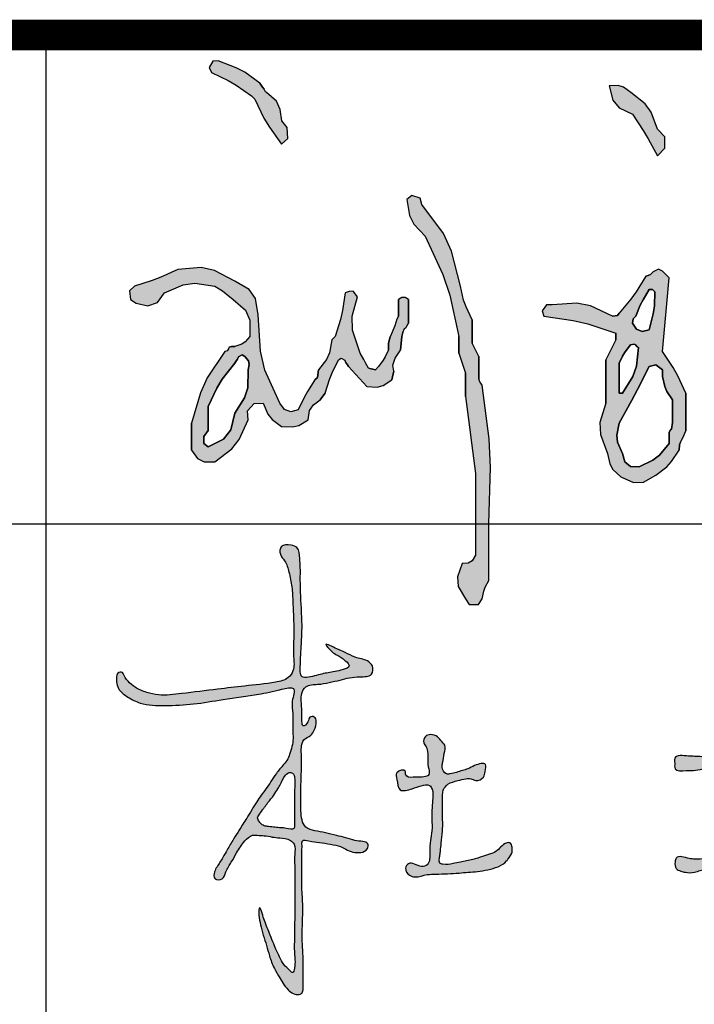
# Model space of a CAD drawing. Units: millimetres. Extents: x 473622 to 793850, y -141555 to 110015.
# Drawn here: x 683440 to 684544, y 88228 to 89840 of the extents above; entities that cross this region are included whole.
import ezdxf

# ---------------------------------------------------------------- set-up
doc = ezdxf.new("R2010")
doc.units = ezdxf.units.MM
doc.header["$LTSCALE"] = 16
doc.layers.add('Q', color=7, linetype='Continuous')
doc.layers.add('TK', color=2, linetype='Continuous')

# ---------------------------------------------------------------- blocks, each defined once
blk = doc.blocks.new('dyq')
at = {"layer": 'Q'}
h = blk.add_hatch(color=256, dxfattribs=at)
edge = h.paths.add_edge_path()
edge.add_spline(control_points=[(-621.3, 97.1), (-618.7, 91.2), (-611.1, 82.3), (-596.9, 77.1), (-580.4, 73.2), (-555.2, 76.6), (-525.4, 80.1), (-492.3, 84.2), (-467.9, 86.5), (-448.7, 90.3), (-441, 101.3), (-442.9, 115.1), (-442.2, 132.3), (-442.2, 151.5), (-443.2, 170.4), (-443.9, 187.8), (-446.8, 202.3), (-450.4, 214.3), (-457.3, 221.2), (-456.7, 232.5), (-446, 232.3), (-436.5, 229.2), (-436, 218.1), (-435.2, 207.2), (-435.7, 188.1), (-434.2, 167), (-433.3, 143.9), (-434.6, 123.2), (-435.4, 108), (-435.4, 90.5), (-419, 95), (-405.8, 98.1), (-394.6, 99.6), (-381.4, 104.2), (-389.6, 111.9), (-395.8, 115.7), (-402.9, 119.6), (-413.2, 131.6), (-396.7, 122.2), (-387.9, 119.2), (-377.5, 112.8), (-366.5, 112), (-358.4, 105.3), (-359.5, 92.9), (-377, 94.4), (-390.4, 90.8), (-405.2, 87.4), (-416.9, 85.1), (-429.3, 85.5), (-434.5, 76.2), (-434.8, 67.3), (-433.3, 57.1), (-433.9, 49.5), (-433.2, 39.4), (-426.4, 45.7), (-426.6, 51.6), (-419.8, 52.2), (-417.9, 44.9), (-420, 38.4), (-424.4, 31.1), (-432.6, 28.4), (-434.6, 19.9), (-433.4, -4.8), (-436.5, -30.5), (-433.5, -64.6), (-419.5, -68.2), (-408.8, -70), (-398, -73), (-387.6, -75), (-378.5, -78.8), (-371, -78.9), (-363.5, -80.7), (-364.5, -88.6), (-374.9, -92.5), (-384.9, -89.2), (-394.5, -83.6), (-404, -82.2), (-415.4, -79.9), (-424, -79.5), (-434.1, -76.8), (-433.4, -84.7), (-434, -92.8), (-433.5, -107.3), (-434.2, -125), (-432.8, -142.3), (-432.8, -155.7), (-433.2, -166.2), (-433.3, -176.3), (-433.4, -187.7), (-432.1, -202.3), (-432.5, -215.7), (-432.5, -227), (-432.5, -232.9), (-432.6, -238.3), (-439.6, -241.6), (-450.3, -234.3), (-456.5, -223.2), (-463.4, -211.3), (-467.8, -200.3), (-470.7, -188.3), (-474.4, -177.9), (-477, -166.4), (-479.1, -159), (-478.9, -145.2), (-474.8, -156), (-473.4, -162), (-470, -169.9), (-467, -178.2), (-463.3, -186.1), (-460.5, -193.9), (-456.7, -200.8), (-453.1, -209), (-448, -213), (-442.6, -218.3), (-440.2, -206.6), (-442.1, -196.2), (-441.4, -178.3), (-441.4, -160.1), (-440.9, -142.2), (-441.2, -123.2), (-441.1, -107), (-441.8, -93.5), (-439.9, -83.2), (-447.2, -76.4), (-455.9, -75.8), (-465.1, -74.8), (-472.9, -72.9), (-479.8, -73), (-487.4, -72.1), (-495.3, -80), (-501.7, -89.9), (-507.6, -101.3), (-513.7, -109.6), (-515.6, -119.6), (-526.6, -120.1), (-526, -111.1), (-521.9, -104.4), (-516.9, -96.8), (-511.6, -86.9), (-505.8, -77.4), (-499, -66.3), (-490.6, -53.4), (-482, -38.4), (-472.8, -26.2), (-465.9, -16.2), (-460.4, -7.3), (-454, 0.2), (-448.2, 7), (-446, 14.5), (-442.3, 25.2), (-443.8, 39.1), (-442.8, 54.6), (-445.4, 66.9), (-438.6, 84.5), (-461.4, 78.9), (-482, 74.2), (-514.7, 70.3), (-546.8, 64.3), (-575.8, 63.2), (-600.1, 63.3), (-615.6, 71.5), (-627.1, 79.6), (-629.3, 90.4), (-626.8, 99.1), (-622, 98.4), (-621.3, 97.1)], knot_values=[0, 0, 0, 0, 19.193303, 32.609127, 45.061734, 69.577404, 107.606196, 135.973319, 168.810798, 182.99306, 191.451536, 206.326055, 222.822351, 243.659784, 263.601046, 279.760617, 295.5928, 308.25996, 316.452309, 324.314478, 334.883647, 341.499523, 353.1286, 362.734848, 375.758234, 409.582972, 426.534993, 445.30408, 470.463661, 476.603038, 490.503754, 505.378924, 521.298835, 528.738764, 535.620357, 545.991338, 552.59661, 562.34598, 574.750873, 584.220103, 595.805642, 609.202408, 616.571972, 625.297607, 637.736499, 658.874792, 670.465607, 682.575626, 695.515198, 703.529561, 711.22817, 722.548491, 732.967196, 737.858265, 744.474205, 749.719228, 754.236641, 759.208035, 768.751926, 775.002071, 783.837919, 792.100775, 798.707297, 858.704781, 876.403306, 886.795288, 897.954347, 909.834009, 920.083592, 929.920181, 938.468082, 944.020853, 949.061172, 957.1744, 973.29516, 979.295889, 990.194844, 1001.884234, 1013.082676, 1019.792566, 1024.520985, 1031.885484, 1046.42827, 1066.466108, 1085.757526, 1098.09382, 1106.674834, 1117.267007, 1128.314444, 1141.015117, 1161.014528, 1168.680956, 1174.680775, 1179.453383, 1182.886887, 1195.586498, 1211.956238, 1222.29077, 1236.531445, 1247.612162, 1258.980017, 1270.254841, 1280.963054, 1288.326441, 1294.631372, 1302.566056, 1311.085976, 1319.164188, 1329.225625, 1337.14937, 1343.858252, 1352.957564, 1362.860019, 1365.728609, 1370.806154, 1386.472356, 1405.8051, 1421.122756, 1441.995926, 1459.140136, 1478.214027, 1490.226093, 1500.820768, 1506.479294, 1517.765177, 1526.008655, 1534.569758, 1541.651196, 1546.654313, 1556.607883, 1571.800144, 1583.153478, 1594.727439, 1603.033095, 1610.328315, 1617.648826, 1623.577543, 1634.984928, 1644.428484, 1657.250176, 1668.488814, 1683.385411, 1703.433312, 1720.209002, 1729.323879, 1739.688174, 1751.677124, 1758.974702, 1766.155668, 1774.902779, 1792.596115, 1807.278779, 1820.447543, 1833.627551, 1845.78686, 1870.66047, 1908.393845, 1939.56144, 1969.582398, 1995.762295, 2010.24926, 2021.995451, 2036.271275, 2041.076058, 2045.63228, 2045.63228, 2045.63228, 2045.63228], degree=3, periodic=0)
edge = h.paths.add_edge_path(flags=16)
edge.add_spline(control_points=[(-445.4, -7), (-447.5, -6.6), (-453.1, -10.8), (-455.1, -17.8), (-459.4, -24.7), (-462.7, -29.9), (-466.2, -34.7), (-469.7, -38.7), (-472.4, -42.6), (-475.6, -47.3), (-478.6, -50.6), (-480.5, -54.5), (-479.3, -57.4), (-477.3, -60.5), (-473.4, -63.2), (-467.9, -63.6), (-462.2, -64.5), (-455.8, -65.1), (-449.8, -65.1), (-441.7, -68.1), (-441.5, -61.3), (-441.4, -56.5), (-441.6, -49.6), (-441.3, -41.9), (-441.4, -32.6), (-441.2, -23.1), (-441.3, -15.1), (-441.3, -8.8), (-444.3, -7.3), (-445.4, -7)], knot_values=[0, 0, 0, 0, 6.276624, 17.101265, 22.479251, 30.38111, 35.505732, 40.403088, 46.343638, 49.888309, 57.41076, 59.790692, 62.128051, 66.252977, 71.024968, 75.654642, 82.436183, 88.586208, 94.494319, 102.383573, 105.652572, 111.537844, 117.829598, 126.255574, 134.495865, 145.881989, 154.311776, 159.490123, 163.015579, 163.015579, 163.015579, 163.015579], degree=3, periodic=0)
h = blk.add_hatch(color=256, dxfattribs=at)
edge = h.paths.add_edge_path()
edge.add_spline(control_points=[(-0.5, 81.4), (1.9, 81), (5.3, 81.8), (8.9, 77.9), (11.3, 73.5), (13.9, 65.8), (17.4, 58.7), (19.5, 49.6), (21.5, 42.6), (22.2, 33), (23.6, 25.8), (22.7, 13.2), (34.4, 15.4), (42.8, 15.1), (52.4, 14.8), (60.1, 13.2), (68.7, 17.6), (70.8, 9.3), (72.6, 3.1), (66.7, -0.6), (58.6, -1.7), (49, 3), (39.5, 3.4), (28.9, 4.5), (28.1, -4.7), (26.8, -12.8), (27.5, -23.8), (26.6, -37.4), (26.8, -51.6), (23.4, -63.6), (22.5, -73.6), (17.7, -80.1), (18, -87.5), (24.6, -91.3), (34.4, -88.8), (47.5, -88.3), (61.9, -87.6), (74.4, -88.5), (82.9, -88.1), (88.8, -88.6), (92, -92.3), (93.7, -96.7), (93.5, -101.6), (90, -106.1), (82.4, -107.8), (73.8, -102.6), (64.2, -103.2), (55.2, -102.2), (47.3, -102), (40.1, -102), (32.9, -101.8), (26.3, -103.1), (19.1, -104), (12.3, -104.7), (4.2, -106.3), (-5.2, -107.6), (-14.5, -108.8), (-22.7, -112.4), (-30, -112), (-36.4, -110.5), (-42.3, -107.9), (-42.6, -101.7), (-40.7, -92.8), (-29.5, -97.1), (-21, -98.2), (-13.5, -97.6), (-7.1, -97.2), (-0.8, -95.7), (3.5, -90.1), (10.2, -82.7), (11.3, -73.3), (14.7, -64.6), (16.2, -55.4), (18, -44), (17.4, -33), (17.9, -20.9), (16.1, -11), (19.8, -0.1), (12.9, 2.9), (6.9, 0.2), (-4.9, 0.2), (-17.5, -5.1), (-30.3, -4.5), (-43.6, -6), (-42.3, 2.6), (-44.2, 12), (-30.3, 10.4), (-19, 9.8), (-9.4, 9.3), (-0.4, 10.8), (5.3, 12.8), (12.9, 14.5), (13, 25), (10.5, 33.3), (7.2, 42.8), (5, 50.8), (2.5, 59.7), (-0.6, 67.5), (-7.6, 73.5), (-4.9, 79.9), (-1.6, 81.6), (-0.5, 81.4)], knot_values=[0, 0, 0, 0, 7.325762, 8.460853, 15.480045, 22.424042, 32.765932, 38.994355, 50.483066, 54.515036, 67.409533, 75.126715, 84.152822, 94.114436, 102.960099, 112.102384, 118.2433, 125.961488, 131.592511, 136.16866, 143.890644, 155.967127, 166.401688, 174.153622, 182.147768, 188.616866, 200.251423, 214.298862, 229.965915, 242.240326, 251.683542, 259.255183, 266.23806, 270.373391, 280.417786, 294.920162, 310.180748, 323.434804, 332.266822, 336.360752, 340.333631, 345.92205, 350.353393, 354.366249, 362.253263, 371.139244, 383.356468, 390.076068, 398.348049, 406.943588, 411.761036, 420.042487, 426.900977, 433.621395, 440.551399, 451.508851, 462.137676, 468.484805, 478.119702, 483.085222, 488.661471, 495.587243, 499.776061, 513.431377, 519.242638, 527.207581, 535.62017, 538.542683, 546.210102, 555.680759, 568.247127, 573.322177, 583.792168, 596.099436, 607.733993, 616.961405, 631.805512, 640.230519, 643.820775, 651.54276, 658.813387, 679.3655, 689.409895, 701.223626, 706.854625, 712.070129, 726.72161, 733.157376, 748.814127, 754.641613, 760.200767, 767.460581, 774.781756, 787.141226, 794.753808, 804.784112, 811.893607, 822.66012, 829.894162, 836.376184, 839.805904, 839.805904, 839.805904, 839.805904], degree=3, periodic=0)
h = blk.add_hatch(color=256, dxfattribs=at)
edge = h.paths.add_edge_path()
edge.add_spline(control_points=[(-298.8, 32.8), (-296.2, 33), (-290.8, 31.2), (-287.5, 25.7), (-282, 21), (-284.9, 12.4), (-285.6, 5), (-287.5, -2.5), (-283.7, -9), (-274.7, -8), (-267.7, -5.4), (-258.8, -3), (-252.4, 1), (-238.5, 5), (-241.8, -5.8), (-242.5, -13), (-250.6, -16.6), (-256.4, -12.9), (-263, -13.5), (-270.9, -15.6), (-280.1, -17.8), (-286.1, -24.7), (-286.1, -31.5), (-286.1, -38.4), (-286.1, -45.5), (-286.1, -55.1), (-285.7, -63.9), (-286.7, -72.3), (-287.4, -79.4), (-288.1, -85.9), (-288.6, -92.4), (-289.4, -96.8), (-290.1, -102.2), (-283.1, -104), (-276.1, -102.7), (-265.6, -100.5), (-255.1, -98.8), (-244.8, -95.1), (-236.6, -92.6), (-229.7, -90.1), (-225.1, -84.7), (-220.5, -80.6), (-216.4, -80.3), (-213.9, -81.6), (-213, -85.6), (-212.6, -91.5), (-216.3, -96), (-222.5, -104.9), (-235.4, -108.6), (-249.1, -110.7), (-259.3, -111.6), (-273.7, -112.9), (-288, -113.6), (-303.6, -113.6), (-312.7, -117.4), (-321.9, -115.1), (-326.5, -108.3), (-320.2, -98.5), (-311, -107.1), (-298.8, -103.4), (-299.9, -90.2), (-299.2, -78.9), (-296.6, -67.5), (-297.6, -55.9), (-297.2, -44.5), (-296.4, -34), (-295.9, -26), (-300.2, -18.4), (-309.5, -21.2), (-318, -23.9), (-333, -28.7), (-333.2, -15.5), (-336.7, -5.9), (-324.3, -2.6), (-325.4, -8.6), (-322.2, -12.8), (-313.2, -11), (-298.2, -12.7), (-301.7, 0), (-301.8, 8.1), (-301.5, 15.4), (-303.6, 20.6), (-306.9, 24.4), (-305.3, 31.8), (-300.6, 32.6), (-298.8, 32.8)], knot_values=[0, 0, 0, 0, 7.869776, 14.83489, 19.352368, 28.045427, 38.027821, 42.689865, 51.031218, 55.081668, 68.275885, 74.213994, 82.061784, 93.692029, 101.231546, 107.269002, 116.081575, 121.570555, 126.778238, 135.304684, 146.398406, 154.488672, 160.30007, 166.08259, 175.334609, 181.695391, 194.995194, 201.426218, 207.193742, 216.422319, 221.129471, 226.325661, 231.048142, 234.163898, 245.251317, 253.048715, 266.345545, 277.078827, 285.786787, 292.182146, 298.634235, 306.977696, 309.292207, 310.585904, 314.990206, 320.194465, 328.229126, 331.121081, 352.861474, 363.991525, 373.77677, 383.165138, 407.495161, 416.771291, 429.709596, 435.750346, 444.289413, 449.74563, 463.930568, 469.971318, 483.694624, 495.707667, 505.976064, 518.159491, 530.526102, 540.20138, 549.654314, 554.526219, 563.301794, 573.1205, 585.873421, 597.395688, 604.334732, 613.185864, 616.70328, 618.788631, 628.118673, 642.303611, 650.419782, 659.689903, 668.382962, 671.519987, 676.156587, 683.309441, 688.798463, 688.798463, 688.798463, 688.798463], degree=3, periodic=0)
for points, start_tangent, end_tangent in [([(-621.3, 97.1), (-608.8, 82.5), (-596.5, 77.2), (-584.3, 74.6), (-559.8, 75.9), (-522.1, 80.5), (-493.9, 83.8), (-461.3, 87.9), (-448, 92.7), (-443.1, 99.6), (-442.4, 114.4), (-442.4, 130.9), (-442.4, 151.8), (-443.2, 171.7), (-444.3, 187.8), (-447.3, 203.4), (-451.9, 215.1), (-456.3, 222.1), (-455.4, 229.9), (-445, 231.6), (-438.9, 229), (-435.9, 217.8), (-435.4, 208.2), (-435.4, 195.2), (-434.1, 161.4), (-433.6, 144.4), (-434.4, 125.7), (-435.4, 100.5), (-434.5, 94.5), (-420.6, 94.5), (-406.1, 97.8), (-390.6, 101.1), (-384.1, 104.9), (-388.2, 110.4), (-396.8, 116.2), (-402.3, 119.9), (-408.5, 127.4), (-397, 122.8), (-388.3, 119), (-377.8, 114), (-365, 110.1), (-359.8, 104.9), (-360.7, 96.2), (-372.9, 93.6), (-393.7, 90.1), (-405, 87.5), (-417, 85.6), (-429.6, 82.9), (-433.9, 76.1), (-434.5, 68.4), (-433.7, 57.1), (-433.7, 46.7), (-432.5, 42), (-427.4, 46.2), (-425.3, 51), (-420.8, 51.3), (-418.7, 46.8), (-420.8, 37.4), (-424.4, 32.3), (-431.6, 27.2), (-434.3, 19.4), (-434.3, 12.8), (-434.7, -47.2), (-429.6, -64.1), (-420, -68), (-409, -70.2), (-397.5, -73), (-387.5, -75.4), (-378.1, -78.3), (-369.7, -79.4), (-364.6, -81.7), (-365, -86.7), (-372, -90.8), (-387.8, -87.4), (-393.1, -84.7), (-403.7, -82.2), (-415.3, -80.2), (-426.4, -78.7), (-433.1, -78.7), (-433.6, -83.4), (-433.8, -90.7), (-433.7, -105.3), (-433.8, -125.3), (-432.9, -144.6), (-432.9, -156.9), (-433.2, -165.5), (-433.3, -176.1), (-433.2, -187.1), (-432.5, -199.8), (-432.5, -219.8), (-432.5, -227.5), (-432.5, -233.5), (-433.5, -238.2), (-436.5, -239.8), (-448.2, -234.8), (-457.6, -221.4), (-462.6, -212.4), (-467.8, -199.2), (-470.8, -188.5), (-474.2, -177.6), (-477, -166.7), (-478.9, -156.2), (-478.2, -148.8), (-475.5, -154.5), (-473.1, -162.1), (-470, -170), (-467.1, -177.6), (-463.2, -186.8), (-460.2, -194.2), (-457.2, -200.2), (-452.8, -208.2), (-445.8, -215.2), (-443.5, -216.8), (-441.5, -212.2), (-441.5, -196.5), (-441.5, -177.2), (-441.3, -161.8), (-441, -141), (-441.2, -123.8), (-441.3, -104.8), (-441.3, -92.7), (-441.8, -82.2), (-445.8, -78.2), (-456.8, -75.6), (-465, -74.6), (-473.4, -73.2), (-480.5, -72.8), (-485.5, -72.8), (-493.6, -78.7), (-502.2, -91.2), (-507.8, -101), (-513.5, -111.1), (-517.5, -118.4), (-524.8, -118.4), (-525.4, -111.1), (-522.8, -105.8), (-516.7, -96.2), (-512.1, -87.9), (-505.5, -76.9), (-499.6, -67.4), (-491.6, -54.8), (-481.1, -37.7), (-471.4, -24), (-466.2, -16.5), (-460.5, -7.9), (-453, 1.4), (-448.6, 7.3), (-446.1, 14), (-443.7, 22.4), (-443.3, 40.1), (-443.4, 54.8), (-443.8, 68), (-442.7, 81.1), (-454.9, 80.5), (-479.2, 75.2), (-516.5, 69.7), (-547.3, 65), (-577.3, 63.4), (-603.3, 65.9), (-616.4, 72.3), (-625.3, 79.9), (-628.1, 93.9), (-625.8, 98.1), (-621.3, 97.1)], (0.410491, -0.911865), (0.410491, -0.911865)), ([(-0.5, 81.4), (6.7, 80.2), (7.5, 79.4), (11.1, 73.4), (13.7, 66.9), (17.6, 57.3), (19.2, 51.3), (21.6, 40.1), (22, 36.1), (23.2, 23.2), (24.4, 15.6), (33.4, 15), (43.4, 15.1), (52.2, 14.6), (61.3, 14.4), (67.4, 15.6), (71, 8.8), (71.4, 3.2), (67.8, 0.3), (60.1, -0.9), (48.5, 2.4), (38.1, 3.6), (30.4, 2.8), (28, -4.9), (27.2, -11.3), (27.2, -22.9), (26.8, -37), (26, -52.6), (23.6, -64.6), (21.6, -73.9), (18.4, -80.8), (19.3, -87.7), (22.8, -89.9), (32.8, -89.5), (47.3, -88.3), (62.5, -87.9), (75.8, -88.3), (84.6, -88.3), (88.6, -89.1), (91.4, -91.9), (93.4, -97.1), (93, -101.6), (90.6, -104.8), (83, -106.8), (74.6, -104), (62.4, -102.9), (55.7, -102.4), (47.4, -102), (38.9, -102), (34, -102), (25.8, -103.1), (19, -104), (12.4, -104.8), (5.5, -106), (-5.3, -107.6), (-15.7, -109.6), (-21.8, -111.6), (-31.4, -111.6), (-36.2, -110.4), (-41, -107.6), (-42.2, -100.8), (-41, -96.7), (-27.4, -97.1), (-21.6, -97.9), (-13.7, -97.6), (-5.3, -96.7), (-2.5, -95.9), (3.1, -90.7), (8.7, -83.1), (12.4, -71.1), (14, -66.2), (16.1, -56), (17.6, -43.8), (17.6, -32.1), (17.6, -22.9), (17.6, -8.1), (17.6, 0.3), (14.4, 2), (6.7, 0.8), (-0.5, -0.1), (-20.6, -4.5), (-30.6, -4.9), (-42.2, -2.9), (-42.6, 2.8), (-42.6, 8), (-28.2, 10.4), (-21.8, 10), (-6.1, 10), (-0.4, 11), (5, 12.6), (11.6, 15.6), (12.8, 22.8), (9.9, 34.9), (7.5, 42.1), (4.7, 51.7), (2.7, 58.5), (-2.1, 68.2), (-6.1, 74.2), (-3.7, 80.2), (-0.5, 81.4)], (0.989604, -0.143819), (0.989604, -0.143819)), ([(-298.8, 32.8), (-291.3, 30.4), (-286.7, 25.2), (-283.8, 21.8), (-284.4, 13.1), (-286.1, 3.3), (-286.7, -1.4), (-282, -8.3), (-278, -8.3), (-265.3, -4.8), (-259.6, -3), (-252.5, 0.4), (-241, 1.5), (-241.5, -6), (-243.3, -11.8), (-251.4, -15.2), (-256.6, -13.5), (-261.8, -13.5), (-270.1, -15.4), (-280.5, -19.3), (-285.5, -25.7), (-286.1, -31.4), (-286.1, -37.2), (-286.1, -46.5), (-286.1, -52.8), (-286.1, -66.1), (-286.7, -72.5), (-287.3, -78.3), (-288.2, -87.5), (-288.7, -92.1), (-289.4, -97.3), (-289, -102), (-286.1, -103.1), (-275, -102.5), (-267.4, -100.9), (-254.4, -98.2), (-244.1, -95), (-235.9, -92.3), (-230, -89.6), (-225.3, -85.2), (-218.4, -80.6), (-216.1, -80.6), (-214.9, -81.2), (-213.2, -85.2), (-213.2, -90.4), (-217.2, -97.4), (-219, -99.7), (-238.6, -108.9), (-249.6, -110.7), (-259.4, -111.6), (-268.7, -112.4), (-293, -113.5), (-302.3, -114.1), (-315, -116.4), (-320.8, -114.7), (-324.9, -107.2), (-322, -102.6), (-308.1, -105.5), (-302.3, -103.7), (-299.6, -90.3), (-298.8, -78.3), (-297.3, -68.1), (-297.4, -55.9), (-297.1, -43.6), (-296.4, -33.9), (-297.1, -24.5), (-299.8, -20.5), (-308.6, -20.9), (-318, -23.9), (-330.7, -25.1), (-334.1, -14.1), (-334.1, -7.1), (-325.4, -5.4), (-324.9, -8.9), (-323.7, -10.6), (-314.4, -11.8), (-300.6, -8.9), (-301.1, -0.8), (-301.7, 8.5), (-302.3, 17.1), (-303.5, 20), (-305.8, 24.1), (-304, 31), (-298.8, 32.8)], (0.994975, 0.100123), (0.994975, 0.100123)), ([(-445.4, -7), (-451, -9.8), (-456.2, -19.3), (-458.9, -24), (-463.2, -30.6), (-466.3, -34.7), (-469.4, -38.5), (-472.9, -43.3), (-474.9, -46.2), (-479.4, -52.3), (-480.2, -54.5), (-479.5, -56.7), (-477.2, -60.1), (-473.3, -62.8), (-468.7, -63.6), (-462, -64.4), (-455.9, -65), (-450, -65.5), (-442.1, -65.7), (-441.5, -62.5), (-441.4, -56.6), (-441.5, -50.3), (-441.4, -41.9), (-441.4, -33.6), (-441.3, -22.2), (-441.3, -13.8), (-442.4, -8.8), (-445.4, -7)], (-0.976711, 0.214561), (-0.976711, 0.214561))]:
    blk.add_spline(points, degree=3, dxfattribs=dict(at, start_tangent=start_tangent, end_tangent=end_tangent))
blk = doc.blocks.new('A2GJNT')
at = {"layer": 'TK', "color": 4}
for p, q in [((51400, 21800.2), (58400, 21800.2)), ((58400, 21800.2), (51400, 21800.2)), ((51400, 21800.2), (58400, 21800.2)), ((51400, 21800.2), (56569.6, 21800.2)), ((51400, 21800.2), (58400, 21800.2)), ((51400, 21800.2), (58400, 21800.2)), ((51400, 21800.2), (58400, 21800.2)), ((56100.1, 21800.2), (56100.1, 16200.2)), ((51400, 21000.2), (58400, 21000.2))]:
    blk.add_line(p, q, dxfattribs=at)
at = {"layer": 'TK', "color": 4, "const_width": 50}
for points in [[(51400, 21800.2), (58400, 21800.2)], [(58400, 21800.2), (51400, 21800.2)]]:
    blk.add_lwpolyline(points, dxfattribs=at)
blk = doc.blocks.new('llv')
at = {"layer": 'Q'}
for points in [[(-53.6, 436.8), (-55.5, 449.2), (-59.5, 458.2), (-70.2, 467.7), (-71.5, 468.5), (-72.3, 469.9), (-72.8, 471.3), (-74.7, 473.4), (-77.4, 477.8), (-93.8, 489.7), (-103.4, 494.6), (-123.1, 502.3), (-129, 501.9), (-133, 494.8), (-130.4, 489.6), (-112.2, 480.7), (-103.3, 475.6), (-86.7, 464), (-84.4, 461.8), (-83, 460.4), (-73.1, 439.7), (-67.2, 429.7), (-53.8, 411.2), (-46.9, 417.6), (-47.8, 429.5)], [(356.4, 427.6), (349.4, 446.1), (342.8, 455.3), (327.2, 467.7), (319.1, 473.3), (313.5, 475.1), (303.5, 475), (307.5, 459.4), (314.6, 450.9), (329.1, 444), (340.6, 426.1), (346.1, 417), (356.4, 398.4), (364.5, 406.8), (364.5, 419.1)], [(161.3, 155.2), (161.3, 165), (161.3, 179.6), (158.4, 185.4), (156.9, 188.3), (154, 194.2), (154, 201.5), (154, 219.7), (147.4, 233.7), (144.8, 241.1), (141.3, 256.2), (131.7, 294.5), (122.7, 313.7), (99.3, 345.5), (97.4, 352.2), (88.4, 355.2), (82.9, 351), (85.8, 333.3), (90.5, 323.8), (103, 310.9), (122.1, 268.9), (129.6, 246.5), (139.4, 201.5), (139.4, 197.8), (139.4, 183.2), (142.4, 174.5), (143.8, 170.1), (146.7, 161.4), (146.7, 154.1), (146.7, 135.8), (151.2, 102.3), (153.4, 85.5), (157.7, 52), (157.7, 16.2), (157.7, -1.6), (157.7, -37.4), (154.1, -43.3), (149.9, -45.9), (143.1, -46.5), (138.1, -61), (139, -71.5), (146.7, -84.8), (150.7, -90.9), (161, -90.9), (165, -84.8), (166.9, -76.5), (168.4, -72.3), (172.3, -64.7), (172.3, -39.9), (172.3, -27.5), (172.3, -2.7), (174, 58.6), (172.5, 89.6), (165.2, 148.3), (163.5, 150.4), (162.4, 151.8)]]:
    blk.add_hatch(color=256, dxfattribs=at).paths.add_polyline_path(points)
h = blk.add_hatch(color=256, dxfattribs=at)
h.paths.add_polyline_path([(-72, 164.8), (-77, 185.4), (-79.4, 225.2), (-82.4, 242.7), (-89.4, 252.8), (-104.9, 261.6), (-127.2, 273.5), (-141.6, 276.5), (-166.9, 274.4), (-185.5, 266.2), (-195, 262.6), (-214.3, 256.2), (-219.7, 251.2), (-218.7, 241.8), (-212.5, 237.9), (-199.7, 234.8), (-189.4, 238.4), (-181.5, 248.9), (-161.3, 257.9), (-148.6, 259.5), (-126.8, 256.2), (-118.2, 251.1), (-114.2, 248.1), (-106.7, 241.6), (-93.4, 230.1), (-88.4, 219.1), (-88.5, 201.5), (-93.7, 195.6), (-97.4, 193.1), (-104.9, 190.5), (-108.5, 190.5), (-111, 189.7), (-111.8, 187.9), (-113.3, 185.7), (-115.8, 185.1), (-134.9, 156.2), (-142.5, 139.8), (-152.3, 106.7), (-152.3, 99.4), (-152.3, 77.5), (-145.5, 68.3), (-138.2, 64.7), (-126.8, 64.7), (-108.2, 78.9), (-100.1, 89.1), (-90.3, 110.3), (-90.9, 120.1), (-83.7, 128.1), (-73.9, 128.5), (-68.7, 116.6), (-64.2, 110.9), (-53.8, 103), (-41.8, 102.7), (-35.1, 104.4), (-24.7, 110.3), (-23.3, 120.7), (-19.2, 126.9), (-11.6, 132.2), (-9, 136.4), (-6.4, 139.5), (-1.5, 154.4), (1.4, 161.7), (8.2, 175.9), (11, 177.6), (15.1, 175.5), (16, 173.2), (18.2, 170.6), (19.1, 168.7), (27.1, 159.9), (31.1, 155.5), (39.2, 146.8), (50.5, 146.1), (57, 147.9), (66.5, 154.1), (67.1, 157.5), (68.8, 163.6), (67.6, 170.2), (70.1, 177.7), (75.8, 186.3), (77.4, 201.5), (78.3, 205.7), (80.4, 210.2), (81.8, 211), (84.7, 216), (84.7, 223.4), (84.7, 241.6), (81.1, 244), (77.4, 244), (73.8, 241.6), (73.8, 223.4), (72, 220.2), (69.9, 213), (64.6, 201.1), (62.9, 194.2), (62.9, 186.9), (59.2, 179.2), (56.9, 175.5), (51.9, 168.7), (48.6, 165), (41, 166.8), (37.8, 172.5), (35.9, 176.2), (31.9, 183.2), (23.7, 208.2), (23.3, 223.5), (28.9, 244.6), (24.2, 250.8), (19.9, 250.5), (15.5, 248.9), (12.8, 229.6), (10.5, 220), (4.5, 201.5), (0.9, 197.8), (-1.6, 183.7), (-4.9, 176.3), (-13.7, 165), (-14.5, 156.6), (-17.4, 154.1), (-25.7, 141.5), (-29.3, 134.9), (-35.6, 121.2), (-43.9, 119.1), (-50.7, 121.6), (-55.7, 128.5)])
h.paths.add_polyline_path([(-90.8, 145.2), (-94.2, 134.3), (-104.9, 117.6), (-109.2, 99.4), (-117.3, 89.4), (-134.1, 81.1), (-138.8, 84.5), (-138.8, 92.3), (-134.1, 98.7), (-134.1, 124.9), (-124.4, 145), (-118.5, 154.7), (-104.9, 172.3), (-103.9, 174), (-101.8, 176.5), (-100.9, 179.2), (-96.8, 181.3), (-93.9, 179.6), (-90.1, 174.9), (-89.1, 170.9), (-90.3, 165)], flags=16)
h = blk.add_hatch(color=256, dxfattribs=at)
h.paths.add_polyline_path([(364.6, 217.2), (366.1, 233.2), (369.2, 265.3), (366.3, 268.2), (364.8, 269.7), (361.9, 272.6), (357.6, 274.9), (351.7, 271.9), (348.8, 269.1), (346.2, 267.8), (343.7, 267.1), (333.2, 250.2), (327.3, 242.1), (314.5, 227), (312.8, 224.4), (307.2, 223.4), (283.1, 234.9), (268.2, 237.8), (241.5, 236.1), (235.3, 236.1), (230.4, 229.3), (232.4, 223.4), (264.3, 218.9), (280.3, 215.2), (310.8, 205.1), (310.8, 201.5), (310.8, 197.8), (306.5, 189.1), (304.3, 184.7), (299.9, 175.9), (299.9, 135.8), (299.9, 128.5), (293.6, 107.6), (294.1, 94.4), (301.7, 73.8), (304.2, 62.4), (307.7, 56.3), (316.3, 48.3), (330.3, 42.1), (341.2, 42.6), (354.6, 50.1), (366.5, 59.3), (371.8, 65), (380.1, 77.5), (380.5, 83.2), (381.7, 86.7), (384.2, 91.7), (387.4, 98.5), (387.4, 103), (387.4, 139.5), (378.6, 158.4), (373.5, 167.7), (361.9, 185.1)])
h.paths.add_polyline_path([(333.5, 169), (329.5, 157.9), (318.1, 139.5), (314.5, 139.5), (314.5, 172.3), (318.2, 180), (320.4, 183.7), (325.4, 190.5), (326.7, 192.4), (331.5, 193), (334.3, 190.1), (335.5, 189.2)], flags=16)
h.paths.add_polyline_path([(354.4, 170.5), (361.7, 165), (361.9, 157.7), (364.3, 146.9), (366.7, 141.4), (372.8, 132.2), (372.8, 107.5), (371.6, 100.4), (370.6, 99.4), (369.2, 97), (369.2, 84.8), (358.5, 72), (351.3, 66.5), (336.4, 59.3), (327, 59.6), (320.6, 64.8), (318.1, 73.8), (312.7, 85.9), (311.9, 93.7), (314.5, 106.7), (327.8, 131.3), (334.4, 143.7), (347.3, 168.7)], flags=16)
h.paths.add_polyline_path([(339.6, 207), (333.4, 209.5), (329.1, 216.1), (329.8, 220.8), (332.7, 223.4), (337.6, 235.4), (340.6, 241.3), (347.3, 252.5), (350.9, 252.5), (353.6, 250.1), (353, 234.8), (351.6, 226), (347.3, 208.8)], flags=16)
for p, q in [((-129, 501.9), (-133, 494.8)), ((-133, 494.8), (-130.4, 489.6)), ((-123.1, 502.3), (-129, 501.9)), ((-103.4, 494.6), (-123.1, 502.3)), ((-93.8, 489.7), (-103.4, 494.6)), ((-130.4, 489.6), (-112.2, 480.7)), ((-77.4, 477.8), (-93.8, 489.7)), ((-112.2, 480.7), (-103.3, 475.6)), ((-103.3, 475.6), (-86.7, 464)), ((-74.7, 473.4), (-77.4, 477.8)), ((-77.4, 477.8), (-74.7, 473.4)), ((-74.7, 473.4), (-77.4, 477.8)), ((-72.8, 471.3), (-74.7, 473.4)), ((-74.7, 473.4), (-72.8, 471.3)), ((-72.8, 471.3), (-74.7, 473.4)), ((313.5, 475.1), (303.5, 475)), ((303.5, 475), (307.5, 459.4)), ((319.1, 473.3), (313.5, 475.1)), ((327.2, 467.7), (319.1, 473.3)), ((-86.7, 464), (-84.4, 461.8)), ((-84.4, 461.8), (-86.7, 464)), ((-86.7, 464), (-84.4, 461.8)), ((-72.3, 469.9), (-72.8, 471.3)), ((-71.5, 468.5), (-72.3, 469.9)), ((-70.2, 467.7), (-71.5, 468.5)), ((-59.5, 458.2), (-70.2, 467.7)), ((342.8, 455.3), (327.2, 467.7)), ((-84.4, 461.8), (-83, 460.4)), ((-83, 460.4), (-84.4, 461.8)), ((-84.4, 461.8), (-83, 460.4)), ((-83, 460.4), (-73.1, 439.7)), ((-55.5, 449.2), (-59.5, 458.2)), ((307.5, 459.4), (314.6, 450.9)), ((349.4, 446.1), (342.8, 455.3)), ((-53.6, 436.8), (-55.5, 449.2)), ((314.6, 450.9), (329.1, 444)), ((329.1, 444), (340.6, 426.1)), ((356.4, 427.6), (349.4, 446.1)), ((-73.1, 439.7), (-67.2, 429.7)), ((-47.8, 429.5), (-53.6, 436.8)), ((-67.2, 429.7), (-53.8, 411.2)), ((-46.9, 417.6), (-47.8, 429.5)), ((340.6, 426.1), (346.1, 417)), ((364.5, 419.1), (356.4, 427.6)), ((364.5, 406.8), (364.5, 419.1)), ((-53.8, 411.2), (-46.9, 417.6)), ((346.1, 417), (356.4, 398.4)), ((356.4, 398.4), (364.5, 406.8)), ((88.4, 355.2), (82.9, 351)), ((97.4, 352.2), (88.4, 355.2)), ((82.9, 351), (85.8, 333.3)), ((99.3, 345.5), (97.4, 352.2)), ((122.7, 313.7), (99.3, 345.5)), ((85.8, 333.3), (90.5, 323.8)), ((90.5, 323.8), (103, 310.9)), ((131.7, 294.5), (122.7, 313.7)), ((103, 310.9), (122.1, 268.9)), ((141.3, 256.2), (131.7, 294.5)), ((-166.9, 274.4), (-185.5, 266.2)), ((-141.6, 276.5), (-166.9, 274.4)), ((-127.2, 273.5), (-141.6, 276.5)), ((-104.9, 261.6), (-127.2, 273.5)), ((122.1, 268.9), (129.6, 246.5)), ((348.8, 269.1), (346.2, 267.8)), ((346.2, 267.8), (348.8, 269.1)), ((348.8, 269.1), (346.2, 267.8)), ((351.7, 271.9), (348.8, 269.1)), ((357.6, 274.9), (351.7, 271.9)), ((361.9, 272.6), (357.6, 274.9)), ((364.8, 269.7), (361.9, 272.6)), ((366.3, 268.2), (364.8, 269.7)), ((-195, 262.6), (-214.3, 256.2)), ((-185.5, 266.2), (-195, 262.6)), ((-161.3, 257.9), (-148.6, 259.5)), ((-148.6, 259.5), (-126.8, 256.2)), ((-89.4, 252.8), (-104.9, 261.6)), ((343.7, 267.1), (333.2, 250.2)), ((346.2, 267.8), (343.7, 267.1)), ((343.7, 267.1), (346.2, 267.8)), ((346.2, 267.8), (343.7, 267.1)), ((366.1, 233.2), (369.2, 265.3)), ((369.2, 265.3), (366.3, 268.2)), ((-214.3, 256.2), (-219.7, 251.2)), ((-219.7, 251.2), (-218.7, 241.8)), ((-189.4, 238.4), (-181.5, 248.9)), ((-181.5, 248.9), (-161.3, 257.9)), ((-126.8, 256.2), (-118.2, 251.1)), ((-118.2, 251.1), (-114.2, 248.1)), ((-114.2, 248.1), (-106.7, 241.6)), ((-82.4, 242.7), (-89.4, 252.8)), ((15.5, 248.9), (12.8, 229.6)), ((19.9, 250.5), (15.5, 248.9)), ((24.2, 250.8), (19.9, 250.5)), ((28.9, 244.6), (24.2, 250.8)), ((144.8, 241.1), (141.3, 256.2)), ((333.2, 250.2), (327.3, 242.1)), ((340.6, 241.3), (347.3, 252.5)), ((347.3, 252.5), (340.6, 241.3)), ((347.3, 252.5), (350.9, 252.5)), ((350.9, 252.5), (347.3, 252.5)), ((347.3, 252.5), (350.9, 252.5)), ((350.9, 252.5), (353.6, 250.1)), ((353.6, 250.1), (350.9, 252.5)), ((350.9, 252.5), (353.6, 250.1)), ((353.6, 250.1), (353, 234.8)), ((353, 234.8), (353.6, 250.1)), ((-218.7, 241.8), (-212.5, 237.9)), ((-212.5, 237.9), (-199.7, 234.8)), ((-199.7, 234.8), (-189.4, 238.4)), ((-106.7, 241.6), (-93.4, 230.1)), ((-79.4, 225.2), (-82.4, 242.7)), ((23.3, 223.5), (28.9, 244.6)), ((77.4, 244), (73.8, 241.6)), ((73.8, 241.6), (73.8, 223.4)), ((73.8, 223.4), (73.8, 241.6)), ((73.8, 241.6), (73.8, 223.4)), ((81.1, 244), (77.4, 244)), ((84.7, 241.6), (81.1, 244)), ((84.7, 223.4), (84.7, 241.6)), ((84.7, 241.6), (84.7, 223.4)), ((84.7, 223.4), (84.7, 241.6)), ((129.6, 246.5), (139.4, 201.5)), ((147.4, 233.7), (144.8, 241.1)), ((268.2, 237.8), (241.5, 236.1)), ((283.1, 234.9), (268.2, 237.8)), ((327.3, 242.1), (314.5, 227)), ((337.6, 235.4), (340.6, 241.3)), ((340.6, 241.3), (337.6, 235.4)), ((-93.4, 230.1), (-88.4, 219.1)), ((12.8, 229.6), (10.5, 220)), ((73.8, 223.4), (73.8, 230.6)), ((73.8, 230.6), (73.8, 223.4)), ((73.8, 223.4), (73.8, 230.6)), ((154, 219.7), (147.4, 233.7)), ((235.3, 236.1), (230.4, 229.3)), ((230.4, 229.3), (232.4, 223.4)), ((241.5, 236.1), (235.3, 236.1)), ((307.2, 223.4), (283.1, 234.9)), ((314.5, 227), (312.8, 224.4)), ((312.8, 224.4), (314.5, 227)), ((314.5, 227), (312.8, 224.4)), ((332.7, 223.4), (337.6, 235.4)), ((337.6, 235.4), (332.7, 223.4)), ((351.6, 226), (347.3, 208.8)), ((347.3, 208.8), (351.6, 226)), ((353, 234.8), (351.6, 226)), ((351.6, 226), (353, 234.8)), ((364.6, 217.2), (366.1, 233.2)), ((-88.4, 219.1), (-88.5, 201.5)), ((-77, 185.4), (-79.4, 225.2)), ((10.5, 220), (4.5, 201.5)), ((23.7, 208.2), (23.3, 223.5)), ((72, 220.2), (69.9, 213)), ((73.8, 223.4), (72, 220.2)), ((81.8, 211), (84.7, 216)), ((84.7, 216), (84.7, 223.4)), ((84.7, 223.4), (84.7, 216)), ((84.7, 216), (84.7, 223.4)), ((154, 201.5), (154, 219.7)), ((154, 219.7), (154, 201.5)), ((154, 201.5), (154, 219.7)), ((232.4, 223.4), (264.3, 218.9)), ((264.3, 218.9), (280.3, 215.2)), ((280.3, 215.2), (310.8, 205.1)), ((312.8, 224.4), (307.2, 223.4)), ((307.2, 223.4), (312.8, 224.4)), ((312.8, 224.4), (307.2, 223.4)), ((329.1, 216.1), (329.8, 220.8)), ((329.8, 220.8), (329.1, 216.1)), ((329.1, 216.1), (329.8, 220.8)), ((329.8, 220.8), (329.1, 216.1)), ((329.1, 216.1), (329.8, 220.8)), ((329.8, 220.8), (329.1, 216.1)), ((333.4, 209.5), (329.1, 216.1)), ((329.1, 216.1), (333.4, 209.5)), ((329.8, 220.8), (332.7, 223.4)), ((332.7, 223.4), (329.8, 220.8)), ((329.8, 220.8), (332.7, 223.4)), ((332.7, 223.4), (329.8, 220.8)), ((329.8, 220.8), (332.7, 223.4)), ((332.7, 223.4), (329.8, 220.8)), ((361.9, 185.1), (364.6, 217.2)), ((31.9, 183.2), (23.7, 208.2)), ((69.9, 213), (64.6, 201.1)), ((77.4, 201.5), (78.3, 205.7)), ((78.3, 205.7), (77.4, 201.5)), ((77.4, 201.5), (78.3, 205.7)), ((78.3, 205.7), (80.4, 210.2)), ((80.4, 210.2), (81.8, 211)), ((310.8, 205.1), (310.8, 201.5)), ((310.8, 201.5), (310.8, 205.1)), ((310.8, 205.1), (310.8, 201.5)), ((339.6, 207), (333.4, 209.5)), ((333.4, 209.5), (339.6, 207)), ((347.3, 208.8), (339.6, 207)), ((339.6, 207), (347.3, 208.8)), ((-93.7, 195.6), (-97.4, 193.1)), ((-88.5, 201.5), (-93.7, 195.6)), ((0.9, 197.8), (-1.6, 183.7)), ((4.5, 201.5), (0.9, 197.8)), ((0.9, 197.8), (4.5, 201.5)), ((4.5, 201.5), (0.9, 197.8)), ((64.6, 201.1), (62.9, 194.2)), ((62.9, 194.2), (64.6, 201.1)), ((64.6, 201.1), (62.9, 194.2)), ((62.9, 194.2), (62.9, 186.9)), ((62.9, 186.9), (62.9, 194.2)), ((62.9, 194.2), (62.9, 186.9)), ((75.8, 186.3), (77.4, 201.5)), ((77.4, 201.5), (75.8, 186.3)), ((75.8, 186.3), (77.4, 201.5)), ((139.4, 201.5), (139.4, 197.8)), ((139.4, 197.8), (139.4, 201.5)), ((139.4, 201.5), (139.4, 197.8)), ((139.4, 197.8), (139.4, 183.2)), ((139.4, 183.2), (139.4, 197.8)), ((139.4, 197.8), (139.4, 183.2)), ((154, 194.2), (154, 201.5)), ((154, 201.5), (154, 194.2)), ((154, 194.2), (154, 201.5)), ((156.9, 188.3), (154, 194.2)), ((310.8, 197.8), (306.5, 189.1)), ((310.8, 201.5), (310.8, 197.8)), ((310.8, 197.8), (310.8, 201.5)), ((310.8, 201.5), (310.8, 197.8)), ((-115.8, 185.1), (-134.9, 156.2)), ((-113.3, 185.7), (-115.8, 185.1)), ((-111.8, 187.9), (-113.3, 185.7)), ((-111, 189.7), (-111.8, 187.9)), ((-108.5, 190.5), (-111, 189.7)), ((-111, 189.7), (-108.5, 190.5)), ((-108.5, 190.5), (-111, 189.7)), ((-104.9, 190.5), (-108.5, 190.5)), ((-108.5, 190.5), (-104.9, 190.5)), ((-104.9, 190.5), (-108.5, 190.5)), ((-97.4, 193.1), (-104.9, 190.5)), ((-72, 164.8), (-77, 185.4)), ((-1.6, 183.7), (-4.9, 176.3)), ((35.9, 176.2), (31.9, 183.2)), ((62.9, 186.9), (59.2, 179.2)), ((70.1, 177.7), (75.8, 186.3)), ((139.4, 183.2), (142.4, 174.5)), ((158.4, 185.4), (156.9, 188.3)), ((161.3, 179.6), (158.4, 185.4)), ((304.3, 184.7), (299.9, 175.9)), ((306.5, 189.1), (304.3, 184.7)), ((318.2, 180), (320.4, 183.7)), ((320.4, 183.7), (318.2, 180)), ((320.4, 183.7), (325.4, 190.5)), ((325.4, 190.5), (320.4, 183.7)), ((325.4, 190.5), (326.7, 192.4)), ((326.7, 192.4), (325.4, 190.5)), ((325.4, 190.5), (326.7, 192.4)), ((326.7, 192.4), (325.4, 190.5)), ((325.4, 190.5), (326.7, 192.4)), ((326.7, 192.4), (325.4, 190.5)), ((326.7, 192.4), (331, 192.9)), ((331, 192.9), (326.7, 192.4)), ((326.7, 192.4), (331, 192.9)), ((331, 192.9), (326.7, 192.4)), ((326.7, 192.4), (331, 192.9)), ((331, 192.9), (326.7, 192.4)), ((331, 192.9), (332.3, 192.2)), ((332.3, 192.2), (331, 192.9)), ((332.3, 192.2), (334.3, 190.1)), ((334.3, 190.1), (332.3, 192.2)), ((335.5, 189.2), (333.5, 169)), ((333.5, 169), (335.5, 189.2)), ((334.3, 190.1), (335.5, 189.2)), ((335.5, 189.2), (334.3, 190.1)), ((373.5, 167.7), (361.9, 185.1)), ((-118.5, 154.7), (-104.9, 172.3)), ((-104.9, 172.3), (-118.5, 154.7)), ((-103.9, 174), (-104.9, 172.3)), ((-104.9, 172.3), (-103.9, 174)), ((-103.9, 174), (-104.9, 172.3)), ((-103.9, 174), (-101.8, 176.5)), ((-101.8, 176.5), (-103.9, 174)), ((-103.9, 174), (-101.8, 176.5)), ((-101.8, 176.5), (-103.9, 174)), ((-103.9, 174), (-101.8, 176.5)), ((-101.8, 176.5), (-103.9, 174)), ((-101.8, 176.5), (-100.9, 179.2)), ((-100.9, 179.2), (-101.8, 176.5)), ((-100.9, 179.2), (-96.8, 181.3)), ((-96.8, 181.3), (-100.9, 179.2)), ((-96.8, 181.3), (-93.9, 179.6)), ((-93.9, 179.6), (-96.8, 181.3)), ((-93.9, 179.6), (-90.1, 174.9)), ((-90.1, 174.9), (-93.9, 179.6)), ((-90.1, 174.9), (-89.1, 170.9)), ((-89.1, 170.9), (-90.1, 174.9)), ((-4.9, 176.3), (-13.7, 165)), ((1.4, 161.7), (8.2, 175.9)), ((8.2, 175.9), (11, 177.6)), ((11, 177.6), (15.1, 175.5)), ((15.1, 175.5), (16, 173.2)), ((16, 173.2), (18.2, 170.6)), ((18.2, 170.6), (16, 173.2)), ((16, 173.2), (18.2, 170.6)), ((37.8, 172.5), (35.9, 176.2)), ((41, 166.8), (37.8, 172.5)), ((56.9, 175.5), (51.9, 168.7)), ((59.2, 179.2), (56.9, 175.5)), ((67.6, 170.2), (70.1, 177.7)), ((142.4, 174.5), (143.8, 170.1)), ((161.3, 165), (161.3, 179.6)), ((161.3, 179.6), (161.3, 165)), ((161.3, 165), (161.3, 179.6)), ((299.9, 175.9), (299.9, 135.8)), ((299.9, 135.8), (299.9, 175.9)), ((299.9, 175.9), (299.9, 135.8)), ((314.5, 172.3), (318.2, 180)), ((318.2, 180), (314.5, 172.3)), ((314.5, 139.5), (314.5, 172.3)), ((314.5, 172.3), (314.5, 139.5)), ((314.5, 139.5), (314.5, 172.3)), ((314.5, 172.3), (314.5, 139.5)), ((314.5, 139.5), (314.5, 172.3)), ((314.5, 172.3), (314.5, 139.5)), ((-90.3, 165), (-90.8, 145.2)), ((-90.8, 145.2), (-90.3, 165)), ((-89.1, 170.9), (-90.3, 165)), ((-90.3, 165), (-89.1, 170.9)), ((-55.7, 128.5), (-72, 164.8)), ((-13.7, 165), (-14.5, 156.6)), ((-14.5, 156.6), (-13.7, 165)), ((-13.7, 165), (-14.5, 156.6)), ((-1.5, 154.4), (1.4, 161.7)), ((18.2, 170.6), (19.1, 168.7)), ((19.1, 168.7), (18.2, 170.6)), ((18.2, 170.6), (19.1, 168.7)), ((19.1, 168.7), (27.1, 159.9)), ((48.6, 165), (41, 166.8)), ((41, 166.8), (48.6, 165)), ((48.6, 165), (41, 166.8)), ((51.9, 168.7), (48.6, 165)), ((48.6, 165), (51.9, 168.7)), ((51.9, 168.7), (48.6, 165)), ((67.1, 157.5), (68.8, 163.6)), ((68.8, 163.6), (67.1, 157.5)), ((67.1, 157.5), (68.8, 163.6)), ((68.8, 163.6), (67.6, 170.2)), ((143.8, 170.1), (146.7, 161.4)), ((146.7, 161.4), (146.7, 154.1)), ((146.7, 154.1), (146.7, 161.4)), ((146.7, 161.4), (146.7, 154.1)), ((161.3, 155.2), (161.3, 165)), ((161.3, 165), (161.3, 155.2)), ((161.3, 155.2), (161.3, 165)), ((333.5, 169), (329.5, 157.9)), ((329.5, 157.9), (333.5, 169)), ((334.4, 143.7), (347.3, 168.7)), ((347.3, 168.7), (334.4, 143.7)), ((347.3, 168.7), (354.4, 170.5)), ((354.4, 170.5), (347.3, 168.7)), ((354.4, 170.5), (361.7, 165)), ((361.7, 165), (354.4, 170.5)), ((361.7, 165), (361.9, 157.7)), ((361.9, 157.7), (361.7, 165)), ((378.6, 158.4), (373.5, 167.7)), ((-134.9, 156.2), (-142.5, 139.8)), ((-124.4, 145), (-118.5, 154.7)), ((-118.5, 154.7), (-124.4, 145)), ((-17.4, 154.1), (-25.7, 141.5)), ((-14.5, 156.6), (-17.4, 154.1)), ((-17.4, 154.1), (-14.5, 156.6)), ((-14.5, 156.6), (-17.4, 154.1)), ((-6.4, 139.5), (-1.5, 154.4)), ((27.1, 159.9), (31.1, 155.5)), ((31.1, 155.5), (39.2, 146.8)), ((57, 147.9), (66.5, 154.1)), ((66.5, 154.1), (67.1, 157.5)), ((67.1, 157.5), (66.5, 154.1)), ((66.5, 154.1), (67.1, 157.5)), ((146.7, 154.1), (146.7, 135.8)), ((146.7, 135.8), (146.7, 154.1)), ((146.7, 154.1), (146.7, 135.8)), ((162.4, 151.8), (161.3, 155.2)), ((163.5, 150.4), (162.4, 151.8)), ((329.5, 157.9), (318.1, 139.5)), ((318.1, 139.5), (329.5, 157.9)), ((361.9, 157.7), (364.3, 146.9)), ((364.3, 146.9), (361.9, 157.7)), ((387.4, 139.5), (378.6, 158.4)), ((-142.5, 139.8), (-152.3, 106.7)), ((-134.1, 124.9), (-124.4, 145)), ((-124.4, 145), (-134.1, 124.9)), ((-90.8, 145.2), (-94.2, 134.3)), ((-94.2, 134.3), (-90.8, 145.2)), ((-25.7, 141.5), (-29.3, 134.9)), ((39.2, 146.8), (50.5, 146.1)), ((50.5, 146.1), (57, 147.9)), ((165.2, 148.3), (163.5, 150.4)), ((172.5, 89.6), (165.2, 148.3)), ((327.8, 131.3), (334.4, 143.7)), ((334.4, 143.7), (327.8, 131.3)), ((364.3, 146.9), (366.7, 141.4)), ((366.7, 141.4), (364.3, 146.9)), ((366.7, 141.4), (372.8, 132.2)), ((372.8, 132.2), (366.7, 141.4)), ((-94.2, 134.3), (-104.9, 117.6)), ((-104.9, 117.6), (-94.2, 134.3)), ((-29.3, 134.9), (-35.6, 121.2)), ((-19.2, 126.9), (-11.6, 132.2)), ((-11.6, 132.2), (-9, 136.4)), ((-9, 136.4), (-11.6, 132.2)), ((-11.6, 132.2), (-9, 136.4)), ((-9, 136.4), (-6.4, 139.5)), ((-6.4, 139.5), (-9, 136.4)), ((-9, 136.4), (-6.4, 139.5)), ((146.7, 135.8), (151.2, 102.3)), ((299.9, 135.8), (299.9, 128.5)), ((299.9, 128.5), (299.9, 135.8)), ((299.9, 135.8), (299.9, 128.5)), ((318.1, 139.5), (314.5, 139.5)), ((314.5, 139.5), (318.1, 139.5)), ((318.1, 139.5), (314.5, 139.5)), ((314.5, 139.5), (318.1, 139.5)), ((318.1, 139.5), (314.5, 139.5)), ((314.5, 139.5), (318.1, 139.5)), ((314.5, 106.7), (327.8, 131.3)), ((327.8, 131.3), (314.5, 106.7)), ((372.8, 132.2), (372.8, 121.2)), ((372.8, 121.2), (372.8, 132.2)), ((372.8, 132.2), (372.8, 121.2)), ((372.8, 107.5), (372.8, 132.2)), ((372.8, 132.2), (372.8, 107.5)), ((372.8, 107.5), (372.8, 132.2)), ((387.4, 103), (387.4, 139.5)), ((387.4, 139.5), (387.4, 103)), ((387.4, 103), (387.4, 139.5)), ((-134.1, 99.4), (-134.1, 124.9)), ((-134.1, 124.9), (-134.1, 99.4)), ((-134.1, 99.4), (-134.1, 124.9)), ((-134.1, 124.9), (-134.1, 98.7)), ((-134.1, 98.7), (-134.1, 124.9)), ((-134.1, 124.9), (-134.1, 98.7)), ((-90.9, 120.1), (-83.7, 128.1)), ((-90.3, 110.3), (-90.9, 120.1)), ((-83.7, 128.1), (-73.9, 128.5)), ((-73.9, 128.5), (-68.7, 116.6)), ((-50.7, 121.6), (-55.7, 128.5)), ((-43.9, 119.1), (-50.7, 121.6)), ((-35.6, 121.2), (-43.9, 119.1)), ((-24.7, 110.3), (-23.3, 120.7)), ((-23.3, 120.7), (-19.2, 126.9)), ((299.9, 128.5), (293.6, 107.6)), ((372.8, 121.2), (372.8, 107.5)), ((372.8, 107.5), (372.8, 121.2)), ((372.8, 121.2), (372.8, 107.5)), ((-104.9, 117.6), (-109.2, 99.4)), ((-109.2, 99.4), (-104.9, 117.6)), ((-100.1, 89.1), (-90.3, 110.3)), ((-68.7, 116.6), (-64.2, 110.9)), ((-64.2, 110.9), (-53.8, 103)), ((-35.1, 104.4), (-24.7, 110.3)), ((293.6, 107.6), (294.1, 94.4)), ((372.8, 107.5), (371.6, 100.4)), ((371.6, 100.4), (372.8, 107.5)), ((-152.3, 106.7), (-152.3, 99.4)), ((-152.3, 99.4), (-152.3, 106.7)), ((-152.3, 106.7), (-152.3, 99.4)), ((-152.3, 99.4), (-152.3, 77.5)), ((-152.3, 77.5), (-152.3, 99.4)), ((-152.3, 99.4), (-152.3, 77.5)), ((-138.8, 92.3), (-134.1, 98.7)), ((-134.1, 98.7), (-138.8, 92.3)), ((-134.1, 98.7), (-134.1, 101.6)), ((-134.1, 101.6), (-134.1, 98.7)), ((-134.1, 98.7), (-134.1, 101.6)), ((-109.2, 99.4), (-117.3, 89.4)), ((-117.3, 89.4), (-109.2, 99.4)), ((-53.8, 103), (-41.8, 102.7)), ((-41.8, 102.7), (-35.1, 104.4)), ((151.2, 102.3), (153.4, 85.5)), ((311.9, 93.7), (314.5, 106.7)), ((314.5, 106.7), (311.9, 93.7)), ((370.6, 99.4), (369.2, 97)), ((369.2, 97), (370.6, 99.4)), ((369.2, 97), (369.2, 92.1)), ((369.2, 92.1), (369.2, 97)), ((369.2, 97), (369.2, 92.1)), ((369.2, 84.8), (369.2, 97)), ((369.2, 97), (369.2, 84.8)), ((369.2, 84.8), (369.2, 97)), ((371.6, 100.4), (370.6, 99.4)), ((370.6, 99.4), (371.6, 100.4)), ((384.2, 91.7), (387.4, 98.5)), ((387.4, 98.5), (387.4, 103)), ((387.4, 103), (387.4, 98.5)), ((387.4, 98.5), (387.4, 103)), ((-138.8, 84.5), (-138.8, 92.3)), ((-138.8, 92.3), (-138.8, 84.5)), ((-117.3, 89.4), (-134.1, 81.1)), ((-134.1, 81.1), (-117.3, 89.4)), ((-108.2, 78.9), (-100.1, 89.1)), ((174, 58.6), (172.5, 89.6)), ((294.1, 94.4), (301.7, 73.8)), ((312.7, 85.9), (311.9, 93.7)), ((311.9, 93.7), (312.7, 85.9)), ((369.2, 92.1), (369.2, 84.8)), ((369.2, 84.8), (369.2, 92.1)), ((369.2, 92.1), (369.2, 84.8)), ((380.5, 83.2), (381.4, 86)), ((381.4, 86), (380.5, 83.2)), ((380.5, 83.2), (381.4, 86)), ((381.4, 86), (382.1, 87.6)), ((382.1, 87.6), (384.2, 91.7)), ((-152.3, 77.5), (-145.5, 68.3)), ((-134.1, 81.1), (-138.8, 84.5)), ((-138.8, 84.5), (-134.1, 81.1)), ((-126.8, 64.7), (-108.2, 78.9)), ((153.4, 85.5), (157.7, 52)), ((318.1, 73.8), (312.7, 85.9)), ((312.7, 85.9), (318.1, 73.8)), ((369.2, 84.8), (358.5, 72)), ((358.5, 72), (369.2, 84.8)), ((371.8, 65), (380.1, 77.5)), ((380.1, 77.5), (380.5, 83.2)), ((380.5, 83.2), (380.1, 77.5)), ((380.1, 77.5), (380.5, 83.2)), ((-145.5, 68.3), (-138.2, 64.7)), ((-138.2, 64.7), (-126.8, 64.7)), ((301.7, 73.8), (304.2, 62.4)), ((320.6, 64.8), (318.1, 73.8)), ((318.1, 73.8), (320.6, 64.8)), ((327, 59.6), (320.6, 64.8)), ((320.6, 64.8), (327, 59.6)), ((351.3, 66.5), (336.4, 59.3)), ((336.4, 59.3), (351.3, 66.5)), ((358.5, 72), (351.3, 66.5)), ((351.3, 66.5), (358.5, 72)), ((366.5, 59.3), (371.8, 65)), ((172.3, -2.7), (174, 58.6)), ((304.2, 62.4), (307.7, 56.3)), ((307.7, 56.3), (316.3, 48.3)), ((336.4, 59.3), (327, 59.6)), ((327, 59.6), (336.4, 59.3)), ((354.6, 50.1), (366.5, 59.3)), ((157.7, 52), (157.7, 16.2)), ((316.3, 48.3), (330.3, 42.1)), ((341.2, 42.6), (354.6, 50.1)), ((330.3, 42.1), (341.2, 42.6)), ((157.7, 16.2), (157.7, -1.6)), ((157.7, -1.6), (157.7, -37.4)), ((172.3, -27.5), (172.3, -2.7)), ((172.3, -39.9), (172.3, -27.5)), ((157.7, -37.4), (154.1, -43.3)), ((172.3, -64.7), (172.3, -39.9)), ((143.1, -46.5), (138.1, -61)), ((149.9, -45.9), (143.1, -46.5)), ((154.1, -43.3), (149.9, -45.9)), ((138.1, -61), (139, -71.5)), ((139, -71.5), (146.7, -84.8)), ((166.9, -76.5), (168.4, -72.3)), ((168.4, -72.3), (172.3, -64.7)), ((146.7, -84.8), (150.7, -90.9)), ((161, -90.9), (165, -84.8)), ((165, -84.8), (166.9, -76.5)), ((150.7, -90.9), (161, -90.9))]:
    blk.add_line(p, q, dxfattribs=at)

msp = doc.modelspace()

# ---------------------------------------------------------------- block references
at = {"layer": 'Q'}
for name, p, xscale, yscale, zscale in [('llv', (683949.7, 89019.2), 1.5, 1.5, 1.5), ('dyq', (684578.8, 88618.4), 1.560000000055879, 1.559999999997672, 1.559999999997672)]:
    msp.add_blockref(name, p, dxfattribs=dict(at, xscale=xscale, yscale=yscale, zscale=zscale))
at = {"layer": 'TK'}
msp.add_blockref('A2GJNT', (627382.7, 68014.7), dxfattribs=at)

doc.saveas('drawing.dxf')
